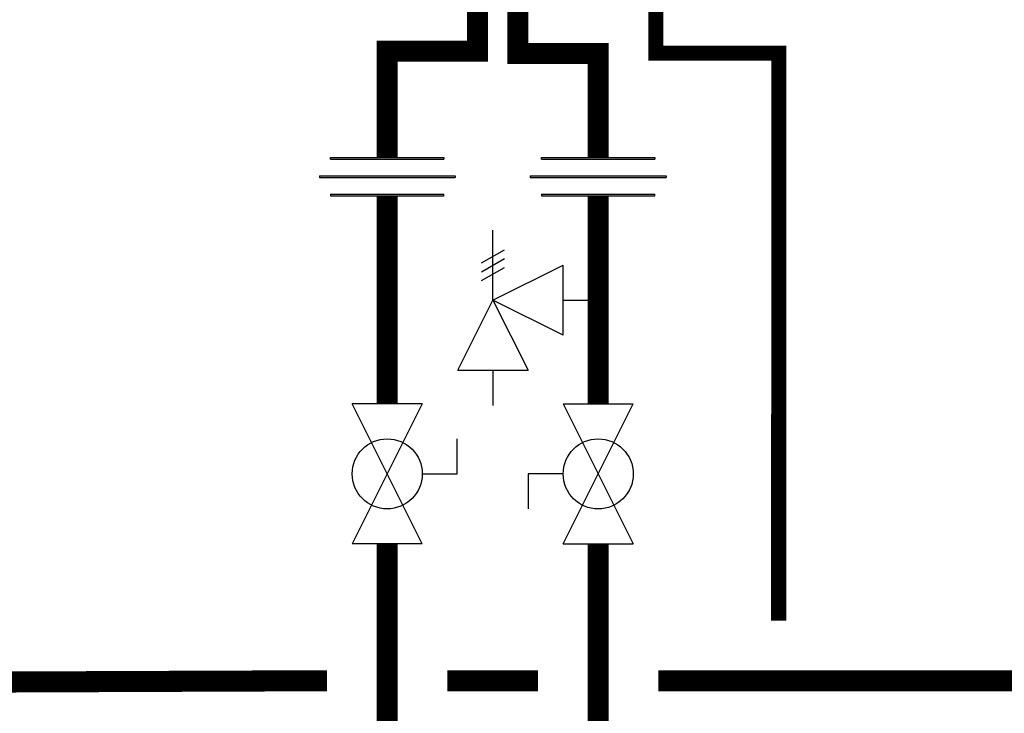
# Model space of a CAD drawing. Units: inches. Extents: x -69 to 81, y -7 to 97.
# Drawn here: x -26 to -9, y 33 to 44 of the extents above; entities that cross this region are included whole.
import ezdxf

# ---------------------------------------------------------------- set-up
doc = ezdxf.new("R2010")
doc.units = ezdxf.units.IN
doc.header["$MEASUREMENT"] = 0
doc.linetypes.add('DASHED', pattern=[0.75, 0.5, -0.25])

# ---------------------------------------------------------------- blocks, each defined once
blk = doc.blocks.new('Full-Port Ball Valve')
at = {"color": 2}
for p, q in [((0.0832, 0.0832), (0.0416, 0.0832)), ((0.0832, 0.0416), (0.0832, 0.0832)), ((0, 0.0416), (0, -0.0416)), ((0, 0.0416), (0.1665, -0.0416)), ((0.1665, 0.0416), (0, -0.0416)), ((0.1665, 0.0416), (0.1665, -0.0416))]:
    blk.add_line(p, q, dxfattribs=at)
blk.add_circle((0.0832, 0), 0.0416, dxfattribs=at)
blk = doc.blocks.new('Pressure Relief Valve - Tankless')
at = {"color": 2}
for p, q in [((-0.1249, 0), (-0.1249, 0.0832)), ((-0.1384, 0.0442), (-0.1113, 0.0598)), ((-0.1384, 0.0338), (-0.1113, 0.0494)), ((-0.1384, 0.0234), (-0.1113, 0.039)), ((-0.1249, 0), (-0.0416, 0.0416)), ((-0.0416, -0.0416), (-0.0416, 0.0416)), ((-0.1665, -0.0832), (-0.1249, 0)), ((-0.1249, 0), (-0.0832, -0.0832)), ((-0.0416, -0.0416), (-0.1249, 0)), ((-0.0416, 0), (0, 0)), ((-0.1665, -0.0832), (-0.0832, -0.0832)), ((-0.1249, -0.0832), (-0.1249, -0.1249))]:
    blk.add_line(p, q, dxfattribs=at)
blk = doc.blocks.new('Union')
at = {"color": 2}
for p, q in [((-0.0672, 0.0457), (0.0672, 0.0457)), ((-0.0672, 0.0437), (-0.0672, 0.0457)), ((-0.0672, 0.0437), (0.0672, 0.0437)), ((0.0672, 0.0457), (0.0672, 0.0437)), ((-0.0806, 0.0238), (0.0806, 0.0238)), ((-0.0806, 0.0238), (-0.0806, 0.0218)), ((0.0806, 0.0238), (0.0806, 0.0218)), ((-0.0806, 0.0218), (0.0806, 0.0218)), ((-0.0672, 0.002), (0.0672, 0.002)), ((-0.0672, 0.002), (-0.0672, 0)), ((-0.0672, 0), (0.0672, 0)), ((0.0672, 0), (0.0672, 0.002))]:
    blk.add_line(p, q, dxfattribs=at)

msp = doc.modelspace()

# ---------------------------------------------------------------- linework, layer by layer
at = {"const_width": 0.35}
for points in [[(-17.452, 45.76), (-17.452, 43.76), (-16.118, 43.76), (-16.118, 42.033)], [(-18.124, 45.6), (-18.124, 43.8), (-19.624, 43.8), (-19.624, 42.033)], [(-19.624, 41.394), (-19.624, 37.937)], [(-16.118, 41.394), (-16.118, 37.937)], [(-19.624, 35.606), (-19.624, 19.321)], [(-16.118, 35.606), (-16.118, 22.299)], [(-29.071, 33.299), (-20.624, 33.333)], [(-18.624, 33.333), (-17.118, 33.333)], [(-15.118, 33.333), (-7.784, 33.333)]]:
    msp.add_lwpolyline(points, dxfattribs=at)
at = {"color": 2, "linetype": 'DASHED', "ltscale": 0.1, "const_width": 0.25}
msp.add_lwpolyline([(-15.16, 45.766), (-15.16, 43.766), (-13.118, 43.766), (-13.119, 34.333)], dxfattribs=at)

# ---------------------------------------------------------------- block references
at = {"xscale": 14, "yscale": 14, "zscale": 14}
for name, p in [('Union', (-19.624, 41.394)), ('Union', (-16.118, 41.394)), ('Pressure Relief Valve - Tankless', (-16.118, 39.659))]:
    msp.add_blockref(name, p, dxfattribs=at)
for p, rotation in [((-19.624, 37.937), 270), ((-16.118, 35.606), 89.99999999999999)]:
    msp.add_blockref('Full-Port Ball Valve', p, dxfattribs=dict(at, rotation=rotation))

doc.saveas('drawing.dxf')
